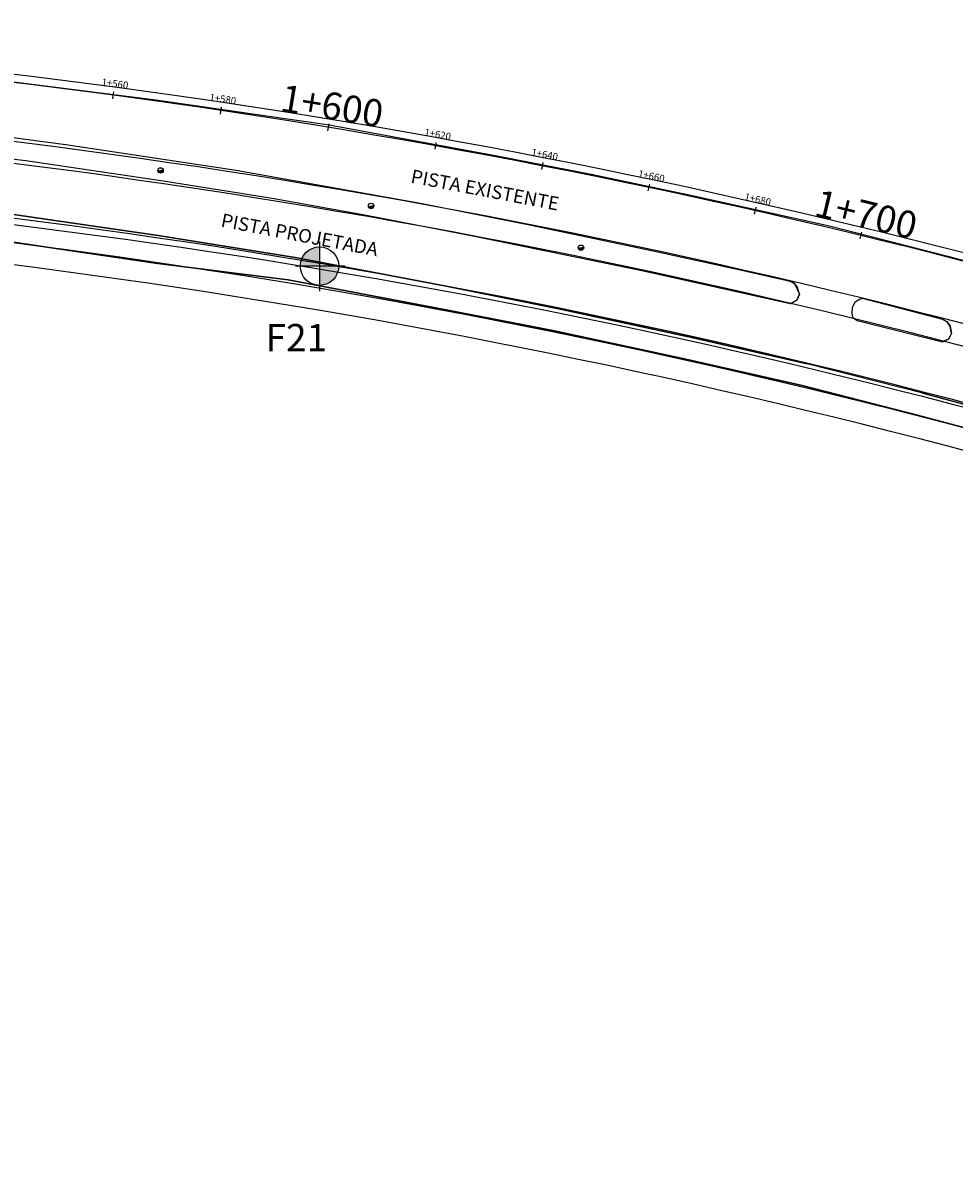
# Model space of a CAD drawing. Extents: x -1658 to 22, y -1270 to -671.
# Drawn here: x -602 to -431, y -1007 to -795 of the extents above; entities that cross this region are included whole.
import ezdxf
from ezdxf.enums import TextEntityAlignment as Align

# ---------------------------------------------------------------- set-up
doc = ezdxf.new("R2010")
doc.units = 0
doc.header["$MEASUREMENT"] = 0
doc.layers.get('0').update_dxf_attribs({"linetype": 'CONTINUOUS'})
for name, color, linetype in [('ACESSO', 21, 'CONTINUOUS'), ('EIXO-CIVIL', 51, 'CONTINUOUS'), ('MF', 7, 'CONTINUOUS'), ('PISTA', 7, 'CONTINUOUS'), ('POSTC', 4, 'CONTINUOUS'), ('PROJETO_CJB', 6, 'CONTINUOUS'), ('STALBL', 7, 'CONTINUOUS'), ('T-TEXTP', 7, 'CONTINUOUS')]:
    doc.layers.add(name, color=color, linetype=linetype)
doc.styles.add('ARIAL', font='ARIAL.TTF', dxfattribs={"height": 0.1})
doc.styles.add('L50', font='simplex.shx', dxfattribs={"height": 1.3})

# ---------------------------------------------------------------- blocks, each defined once
blk = doc.blocks.new('PC')
at = {"layer": 'POSTC'}
blk.add_hatch(color=256, dxfattribs=at).paths.add_polyline_path([(0, 0.25, 0.414214), (-0.25, 0, 0.414214), (0, -0.25)])
blk.add_line((0, 0.25), (0, -0.25), dxfattribs=at)
blk.add_circle((0, 0), 0.25, dxfattribs=at)
blk = doc.blocks.new('LBL_TIC')
blk.add_line((0, -0.04165), (0, 0.04165))

msp = doc.modelspace()

# ---------------------------------------------------------------- hatches: boundary and pattern name
for points in [[(-547.24, -836.33, 0.414214), (-550.78, -839.87), (-547.24, -839.87)], [(-543.7, -839.87), (-547.24, -839.87), (-547.24, -843.41, 0.414214)]]:
    msp.add_hatch(color=256).paths.add_polyline_path(points)

# ---------------------------------------------------------------- linework, layer by layer
for p, q in [((-547.24, -835.32), (-547.24, -844.49)), ((-542.59, -839.87), (-551.63, -839.87))]:
    msp.add_line(p, q)
msp.add_circle((-547.24, -839.87), 3.54)
at = {"layer": 'EIXO-CIVIL', "color": 6}
msp.add_arc((-763.94, -2141.01), 1344.5, 60.23658, 89.12039, dxfattribs=at)
at = {"layer": 'EIXO-CIVIL', "color": 2}
msp.add_arc((-763.94, -2141.01), 1318.5, 60.23658, 89.12039, dxfattribs=at)
at = {"layer": 'MF'}
for p, q in [((-606.5, -805.62), (-577.33, -809.32)), ((-577.33, -809.32), (-545.44, -813.9)), ((-622.05, -813.85), (-593.92, -817.5)), ((-545.44, -813.9), (-515.26, -819.45)), ((-601.26, -820.53), (-623.98, -817.68)), ((-601.26, -820.53), (-623.98, -817.68)), ((-593.92, -817.5), (-562.55, -822.22)), ((-515.26, -819.45), (-497.24, -822.94)), ((-575.55, -824.31), (-601.26, -820.53)), ((-575.55, -824.31), (-601.26, -820.53)), ((-562.55, -822.22), (-528.36, -828.33)), ((-555.95, -827.46), (-575.55, -824.31)), ((-555.95, -827.46), (-575.55, -824.31)), ((-497.24, -822.94), (-479.24, -826.78)), ((-479.24, -826.78), (-453.4, -832.48)), ((-538.57, -830.54), (-555.95, -827.46)), ((-538.57, -830.54), (-555.95, -827.46)), ((-528.36, -828.33), (-508.31, -832.37)), ((-606.94, -829.88), (-576.9, -834.24)), ((-576.9, -834.24), (-606.94, -829.88)), ((-519.03, -834.38), (-538.57, -830.54)), ((-519.03, -834.38), (-538.57, -830.54)), ((-508.31, -832.37), (-485.32, -837.18)), ((-453.4, -832.48), (-431.67, -838.03)), ((-576.9, -834.24), (-551.74, -838.29)), ((-551.74, -838.29), (-576.9, -834.24)), ((-487.61, -840.81), (-519.03, -834.38)), ((-487.61, -840.81), (-519.03, -834.38)), ((-485.32, -837.18), (-470.4, -840.42)), ((-551.74, -838.29), (-524.23, -843.48)), ((-524.23, -843.48), (-551.74, -838.29)), ((-431.67, -838.03), (-409.07, -844.12)), ((-460.64, -846.79), (-487.61, -840.81)), ((-460.64, -846.79), (-487.61, -840.81)), ((-470.4, -840.42), (-461.48, -842.47)), ((-524.23, -843.48), (-503.5, -847.65)), ((-503.5, -847.65), (-524.23, -843.48)), ((-460.46, -842.72), (-461.48, -842.47)), ((-461.48, -842.47), (-460.46, -842.72)), ((-459.84, -843.04), (-460.46, -842.72)), ((-460.46, -842.72), (-459.84, -843.04)), ((-459.37, -843.59), (-459.84, -843.04)), ((-459.84, -843.04), (-458.92, -845)), ((-458.92, -845), (-459.37, -843.59)), ((-459.41, -846.14), (-458.92, -845)), ((-458.92, -845), (-459.41, -846.14)), ((-503.5, -847.65), (-478.72, -852.97)), ((-478.72, -852.97), (-503.5, -847.65)), ((-460.64, -846.79), (-459.41, -846.14)), ((-459.41, -846.14), (-460.64, -846.79)), ((-449.27, -847.47), (-449.28, -848.52)), ((-449.27, -847.47), (-449.28, -848.52)), ((-448.73, -846.57), (-449.27, -847.47)), ((-448.73, -846.57), (-449.27, -847.47)), ((-447.98, -846), (-448.73, -846.57)), ((-447.98, -846), (-448.73, -846.57)), ((-447.36, -845.85), (-447.98, -846)), ((-447.36, -845.85), (-447.98, -846)), ((-432.56, -849.71), (-447.36, -845.85)), ((-432.56, -849.71), (-447.36, -845.85)), ((-449.28, -848.52), (-449.18, -849.23)), ((-449.28, -848.52), (-449.18, -849.23)), ((-449.18, -849.23), (-448.35, -849.84)), ((-449.18, -849.23), (-448.35, -849.84)), ((-448.35, -849.84), (-432.61, -853.81)), ((-448.35, -849.84), (-432.61, -853.81)), ((-432.56, -849.71), (-431.75, -850.13)), ((-431.75, -850.13), (-432.56, -849.71)), ((-431.75, -850.13), (-431.21, -850.94)), ((-431.21, -850.94), (-431.75, -850.13)), ((-431.21, -850.94), (-430.96, -852.25)), ((-430.96, -852.25), (-431.21, -850.94)), ((-478.72, -852.97), (-457.52, -857.86)), ((-457.52, -857.86), (-478.72, -852.97)), ((-431.45, -853.27), (-432.61, -853.81)), ((-432.61, -853.81), (-431.45, -853.27)), ((-430.96, -852.25), (-431.45, -853.27)), ((-431.45, -853.27), (-430.96, -852.25)), ((-436.26, -863.23), (-457.52, -857.86)), ((-436.26, -863.23), (-457.52, -857.86)), ((-436.26, -863.23), (-404.04, -871.9)), ((-404.04, -871.9), (-436.26, -863.23))]:
    msp.add_line(p, q, dxfattribs=at)
at = {"layer": 'PISTA'}
for p, q in [((-577.45, -839.33), (-607.76, -834.85)), ((-607.76, -834.85), (-577.45, -839.33)), ((-552.99, -842.4), (-577.45, -839.33)), ((-577.45, -839.33), (-552.99, -842.4)), ((-525.25, -847.64), (-552.99, -842.4)), ((-552.99, -842.4), (-525.25, -847.64)), ((-504.31, -851.73), (-525.25, -847.64)), ((-525.25, -847.64), (-504.31, -851.73)), ((-479.84, -856.99), (-504.31, -851.73)), ((-504.31, -851.73), (-479.84, -856.99)), ((-458.45, -861.81), (-479.84, -856.99)), ((-479.84, -856.99), (-458.45, -861.81)), ((-437.24, -867.29), (-458.45, -861.81)), ((-458.45, -861.81), (-437.24, -867.29)), ((-405.31, -875.88), (-437.24, -867.29)), ((-437.24, -867.29), (-405.31, -875.88))]:
    msp.add_line(p, q, dxfattribs=at)
at = {"layer": 'PROJETO_CJB', "color": 6}
for centre, radius, start in [((-763.94, -2141.01), 1344.5, 60.23658), ((-773.63, -2176.36), 1370, 60.23661), ((-773.63, -2176.36), 1366, 60.23661), ((-773.63, -2176.36), 1356, 60.23661)]:
    msp.add_arc(centre, radius, start, 89.12039, dxfattribs=at)
at = {"layer": 'PROJETO_CJB', "color": 4}
for centre, radius, start, end in [((-763.94, -2141.01), 1346, 60.23658, 89.12039), ((-773.63, -2176.36), 1351.5, 60.23661, 89.46501), ((-773.63, -2176.36), 1347.5, 60.23661, 89.46609)]:
    msp.add_arc(centre, radius, start, end, dxfattribs=at)

# ---------------------------------------------------------------- block references
at = {"layer": 'POSTC', "xscale": 1.99999999991983, "yscale": 2, "zscale": 2, "rotation": 101.0769648674432}
for p in [(-576.48, -822.28), (-537.75, -828.79), (-499.14, -836.49)]:
    msp.add_blockref('PC', p, dxfattribs=at)
at = {"layer": 'STALBL', "yscale": 15.60624249698594, "zscale": 15.6062424969988}
for p, xscale, rotation in [((-585.15, -808.45), 15.60624249695074, 352.3580150991097), ((-565.35, -811.26), 15.60624249704996, 351.5057164075521), ((-545.59, -814.36), 15.60624249709582, 350.6534177164318), ((-525.88, -817.75), 15.60624249693698, 349.8011190256609), ((-506.22, -821.44), 15.60624249708957, 348.9488203347195), ((-486.62, -825.42), 15.60624249688665, 348.0965216432431), ((-467.08, -829.69), 15.60624249702738, 347.2442229519248), ((-447.61, -834.25), 15.60624249700805, 346.3919242604866)]:
    msp.add_blockref('LBL_TIC', p, dxfattribs=dict(at, xscale=xscale, rotation=rotation))

# ---------------------------------------------------------------- texts
at = {"layer": 'ACESSO', "color": 7, "insert": (-557.17, -850.51), "char_height": 5, "width": 68.3795, "attachment_point": 1, "style": 'ARIAL'}
msp.add_mtext('F21', dxfattribs=at)
at = {"layer": 'STALBL', "style": 'L50'}
for s, height, rotation, p in [('1+560', 1.3, 352.358, (-584.95, -806.96)), ('1+600', 5, 350.6534, (-545.34, -812.88)), ('1+580', 1.3, 351.5057, (-565.12, -809.77)), ('1+620', 1.3, 349.8011, (-525.61, -816.28)), ('1+640', 1.3, 348.9488, (-505.93, -819.97)), ('1+660', 1.3, 348.0965, (-486.31, -823.95)), ('1+680', 1.3, 347.2442, (-466.75, -828.23)), ('1+700', 5, 346.3919, (-447.26, -832.79))]:
    msp.add_text(s, height=height, rotation=rotation, dxfattribs=at).set_placement(p, align=Align.CENTER)
at = {"layer": 'T-TEXTP', "char_height": 2.5, "width": 51.9901, "attachment_point": 1, "rotation": 349.22}
for s, insert in [('PISTA EXISTENTE', (-530.13, -822.05)), ('PISTA PROJETADA', (-565.05, -830.14))]:
    msp.add_mtext(s, dxfattribs=dict(at, insert=insert))

doc.saveas('drawing.dxf')
